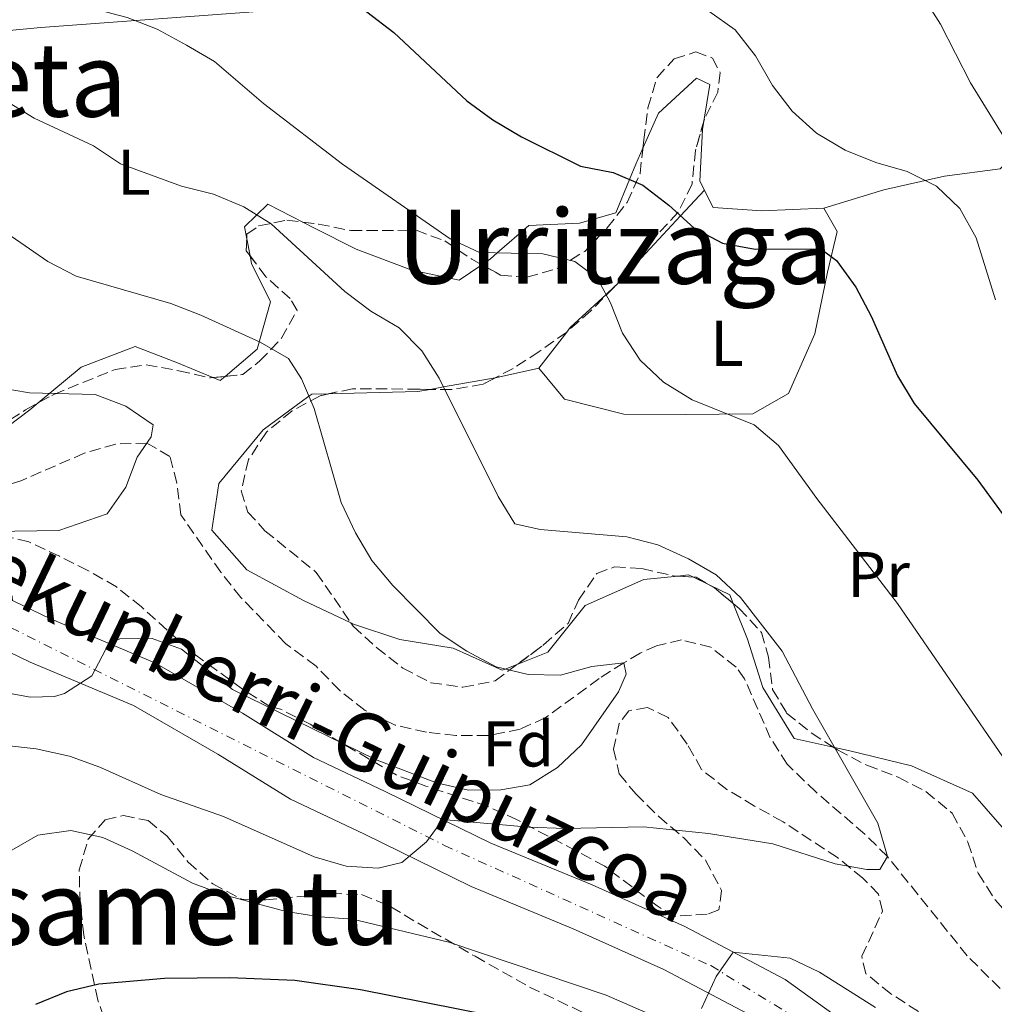
# Model space of a CAD drawing. Units: metres. Extents: x 586543 to 589968, y 4763680 to 4766038.
# Drawn here: x 587033 to 587185, y 4763870 to 4764023 of the extents above; entities that cross this region are included whole.
import ezdxf
from ezdxf.enums import TextEntityAlignment as Align

# ---------------------------------------------------------------- set-up
doc = ezdxf.new("R2010")
doc.units = ezdxf.units.M
doc.header["$MEASUREMENT"] = 0
doc.linetypes.add('DGN Style 3', pattern=[2.435890702152634, 1.739921930109024, -0.6959687720436097])
doc.linetypes.add('DGN Style 4', pattern=[2.7856150101045474, 1.391937544087219, -0.6959687720436097, 0.001739921930109024, -0.6959687720436097])
for name, color, linetype, lineweight in [('Carretera', 9, 'Continuous', 0), ('Curva de nivel directora', 30, 'Continuous', 30), ('Curva de nivel intermedia', 30, 'Continuous', 0), ('Eje de carretera', 7, 'DGN Style 4', 0), ('Etiqueta de uso rústico', 92, 'Continuous', 0), ('Etiqueta de zona arbolada', 92, 'Continuous', 0), ('Línea de asfalto', 7, 'Continuous', 13), ('Línea de cambio de uso (parcela vista)', 92, 'Continuous', 0), ('Texto de Carretera Red Comarcal', 1, 'Continuous', 0), ('Texto de rotulación de espacio menor sin especificar', 7, 'Continuous', 0), ('Texto de Área (paraje) menor', 7, 'Continuous', 0), ('Vaguada', 142, 'DGN Style 3', 13), ('Zona arbolada', 92, 'DGN Style 3', 0)]:
    doc.layers.add(name, color=color, linetype=linetype, lineweight=lineweight)
doc.styles.add('Style-Arial', font='arial.ttf')

# ---------------------------------------------------------------- blocks, each defined once
blk = doc.blocks.new('*U9')
at = {"layer": 'Carretera', "color": 9, "linetype": 'Continuous', "lineweight": 0}
for points in [[(587148.2600000025, 4763867.570000002, 420.9100000000035), (587133.3400000003, 4763875.45, 419.7400000000052), (587119.2600000009, 4763881.769999999, 418.7700000000041), (587103.3999999979, 4763888.329999999, 416.4700000000012), (587086.8700000009, 4763896.449999999, 415.3800000000047), (587075.3900000011, 4763901.880000001, 413.7100000000065), (587064.1100000001, 4763908.899999999, 411.9199999999983), (587051.010000002, 4763916.420000001, 410.3300000000018), (587034.9600000011, 4763923.189999999, 409.5200000000041), (587018.0100000018, 4763931.350000001, 407.7100000000065), (587003.7399999979, 4763937.480000001, 406.429999999993), (586982.9200000016, 4763947.09, 405.4700000000012), (586962.870000002, 4763958.119999998, 404.6100000000006), (586946.4600000014, 4763969.759999999, 403.9499999999971), (586932.8400000001, 4763980.000000001, 403.8699999999953)], [(586937.8, 4763985.52, 403.8699999999953), (586950.82, 4763975.74, 403.9499999999971), (586966.8000000014, 4763964.390000001, 404.6100000000006), (586986.2600000009, 4763953.699999999, 405.4700000000012), (587006.7500000009, 4763944.24, 406.429999999993), (587021.0799999984, 4763938.08, 407.7100000000065), (587038.0000000009, 4763929.930000001, 409.5200000000041), (587054.2999999999, 4763923.060000001, 410.3300000000018), (587067.9099999999, 4763915.25, 411.9199999999983), (587078.9400000006, 4763908.380000001, 413.7100000000065), (587090.0799999984, 4763903.11, 415.3800000000047), (587106.449999999, 4763895.079999999, 416.4700000000012), (587122.1900000012, 4763888.57, 418.7700000000041), (587136.5900000003, 4763882.109999998, 419.7400000000052), (587152.1600000006, 4763873.880000001, 420.9100000000035), (587163.4499999982, 4763865.790000002, 422.6900000000023)]]:
    blk.add_polyline3d(points, dxfattribs=at)

msp = doc.modelspace()

# ---------------------------------------------------------------- linework, layer by layer
at = {"layer": 'Curva de nivel directora', "color": 30, "linetype": 'Continuous', "lineweight": 30, "elevation": 425, "flags": 128}
for points in [[(587083.0499999983, 4764027.380000004), (587091.419999999, 4764020.920000001), (587102.729999999, 4764010.33), (587106.7799999992, 4764007.390000001), (587111.2400000007, 4764004.720000003), (587120.4099999993, 4764000.16), (587125.4400000008, 4763999.180000002), (587130.0499999997, 4763997.240000002), (587134.129999999, 4763994.120000001), (587138.0199999983, 4763990.550000001), (587142.4299999981, 4763988.2), (587147.4999999999, 4763987.29), (587157.7100000001, 4763987.33), (587160.1199999995, 4763985.52), (587163.1599999995, 4763981.390000002), (587165.5299999987, 4763976.880000001), (587169.6100000001, 4763967.62), (587172.1699999995, 4763963.32), (587182.0899999992, 4763951.400000002), (587197.2399999994, 4763930.680000001)], [(587106.359999999, 4763868.32), (587086.2400000001, 4763872.27), (587076.0599999989, 4763873.760000001), (587065.9699999993, 4763874.140000001), (587055.7900000003, 4763874.04), (587045.6200000002, 4763873.160000003), (587040.5899999988, 4763871.980000001), (587035.7599999986, 4763870.01)]]:
    msp.add_lwpolyline(points, dxfattribs=at)
at = {"layer": 'Curva de nivel intermedia', "color": 30, "linetype": 'Continuous', "lineweight": 0, "flags": 128}
for points, elevation in [([(586934.7400000019, 4764107.890000001), (586942.9699999995, 4764094.710000001), (586948.6800000004, 4764086.319999999), (586961.4099999998, 4764070.01), (586968.2899999997, 4764062.31), (586980.4400000002, 4764053.310000001), (586988.8900000014, 4764047.77), (586997.5700000006, 4764042.84), (587016.0399999998, 4764034.709999999), (587040.1100000005, 4764025.859999998), (587050.0000000012, 4764023.240000002), (587054.6600000015, 4764021.430000001)], 420), ([(587136.2300000022, 4764027.210000001), (587144.3900000006, 4764021.33), (587147.5800000002, 4764017.289999999), (587150.22, 4764012.720000001), (587153.2400000019, 4764008.739999999), (587157.0400000017, 4764005.300000001), (587161.4699999996, 4764002.680000001), (587166.2599999997, 4764000.769999999), (587171.1200000012, 4763999.349999999), (587175.6699999997, 4763997.069999999), (587179.2900000007, 4763993.619999998), (587181.820000001, 4763989.050000002), (587184.8400000007, 4763979.409999999)], 430.0000000000001), ([(587173.5000000016, 4764026.699999998), (587176.2599999999, 4764022.230000001), (587180.9500000015, 4764013.100000001), (587186.250000001, 4764004.460000001)], 435), ([(587054.6600000015, 4764021.430000001), (587059.2300000002, 4764018.989999999), (587063.5500000007, 4764016.41), (587071.1900000006, 4764009.92), (587083.4300000005, 4764000.509999999), (587100.1400000007, 4763988.869999998), (587104.6900000017, 4763986.789999999), (587114.550000001, 4763986.57), (587119.5199999998, 4763985.399999999), (587123.0400000003, 4763982.739999999), (587125.0400000006, 4763978.970000001), (587126.9299999994, 4763974.270000001), (587129.6600000008, 4763970.079999999), (587133.2800000019, 4763966.619999999), (587137.7200000008, 4763963.92), (587147.3400000011, 4763960.039999999), (587151.150000002, 4763956.8), (587157.0700000008, 4763948.57), (587169.6100000001, 4763932.289999999), (587187.0800000003, 4763906.789999999)], 420), ([(587026.8400000002, 4764012.939999999), (587035.5900000009, 4764007.609999998), (587044.7599999997, 4764003.350000001), (587048.9599999995, 4764000.520000001), (587058.4300000002, 4763997.08), (587063.3899999999, 4763995.830000001), (587068.1300000007, 4763993.859999999), (587072.390000001, 4763991.249999999), (587083.8200000017, 4763980.739999998), (587087.8300000017, 4763977.659999998), (587092.2599999995, 4763975.07), (587095.7799999999, 4763971.519999999), (587098.470000001, 4763967.24), (587107.5999999995, 4763948.91), (587110.2100000002, 4763944.640000001), (587114.1399999997, 4763943.769999999), (587127.5700000009, 4763942.619999997), (587132.41, 4763941.38), (587137.1500000008, 4763939.23), (587141.4800000004, 4763936.730000001), (587145.230000001, 4763933.220000001), (587151.6900000006, 4763924.88), (587156.3900000014, 4763915.939999999), (587166.5600000013, 4763898.180000001), (587168.0600000012, 4763892.970000001), (587166.860000001, 4763890.989999999), (587164.8400000003, 4763890.970000001), (587159.9200000007, 4763891.869999998), (587150.2300000011, 4763894.98), (587140.2900000013, 4763896.59), (587130.1799999994, 4763897.59), (587118.0199999999, 4763897.330000001), (587112.3899999995, 4763897.539999999), (587099.020000001, 4763898.720000001), (587096.4700000006, 4763895.279999999), (587092.6399999994, 4763892.060000001), (587088.9800000004, 4763891.159999999), (587083.9900000015, 4763891.499999999), (587079.0400000006, 4763892.960000001), (587064.9700000002, 4763899.230000001), (587055.2500000016, 4763902.619999999), (587045.7699999999, 4763906.869999998), (587041.0600000004, 4763908.550000002), (587035.8800000015, 4763909.710000002), (587030.800000001, 4763910.270000001)], 415.0000000000002), ([(587029.1, 4763991.26), (587037.6699999997, 4763985.399999999), (587042.0999999997, 4763983.099999999), (587056.7800000005, 4763978.869999998), (587061.4500000019, 4763977.02), (587070.6800000012, 4763972.830000001), (587075.0500000009, 4763970.300000001), (587077.1000000006, 4763967.140000001), (587079.0400000006, 4763962.529999998), (587083.2200000006, 4763947.98), (587085.4400000023, 4763943.230000001), (587088.0199999993, 4763938.95), (587091.2400000002, 4763935.060000001), (587098.5800000007, 4763927.630000001), (587102.7500000015, 4763924.88), (587107.3, 4763922.430000001), (587112.2500000009, 4763921.23), (587117.3000000002, 4763921.149999999), (587122.1399999994, 4763922.49), (587127.1100000005, 4763923.06), (587127.4800000016, 4763921.320000002), (587126.2900000003, 4763918.55), (587120.5400000013, 4763910.349999999), (587116.7999999997, 4763906.819999999), (587112.5400000016, 4763904.139999999), (587108.0199999998, 4763903.359999999), (587103.0100000007, 4763903.29), (587098.0599999998, 4763904.409999999), (587088.5600000003, 4763908.08), (587066.3400000003, 4763918.9)], 410), ([(587029.9100000013, 4763965.789999997), (587034.850000001, 4763964.980000001), (587045.0500000003, 4763964.719999999), (587049.7799999999, 4763962.929999999), (587054.0300000012, 4763960.039999999), (587053.7500000017, 4763958.140000002), (587051.5800000015, 4763954.989999999), (587049.790000001, 4763950.32), (587046.9300000002, 4763946.21), (587039.4000000019, 4763943.609999998), (587029.1, 4763943.429999999)], 405.0000000000002), ([(587066.3400000003, 4763918.9), (587058.4400000012, 4763925.190000001), (587053.8900000004, 4763926.849999999), (587048.8800000013, 4763926.789999999), (587047.1500000014, 4763926.07), (587044.5200000005, 4763921.06), (587040.3000000005, 4763918.289999999), (587038.7400000005, 4763917.82), (587035.0099999999, 4763917.720000001), (587030.0900000002, 4763918.63), (587015.480000001, 4763923.21), (587010.51, 4763924.07), (587005.4900000021, 4763924.079999999), (587000.6000000014, 4763923.009999999), (586995.6600000017, 4763921.41), (586990.6500000004, 4763920.619999999), (586985.6500000003, 4763920.720000001), (586980.7199999995, 4763922.199999999), (586975.8500000013, 4763924.2), (586952.6600000013, 4763935.289999999), (586935.0500000003, 4763945.51)], 410), ([(587131.7100000004, 4763868.279999998), (587124.3700000001, 4763871.49), (587099.9300000007, 4763879.699999999), (587085.0199999998, 4763883.27), (587079.9700000006, 4763883.640000001), (587074.72, 4763884.460000001), (587065.0199999993, 4763887.050000001), (587060.16, 4763888.869999998), (587050.8100000003, 4763893.88), (587046.2500000005, 4763895.930000001), (587041.2400000015, 4763897.009999999), (587036.150000002, 4763896.329999999), (587032.1300000009, 4763893.989999999)], 420), ([(587166.1700000003, 4763869.539999999), (587157.4800000021, 4763875.039999999), (587152.92, 4763877.189999999), (587144.1100000013, 4763878.130000001), (587141.4800000004, 4763874.349999999), (587139.1900000017, 4763869.38)], 420)]:
    msp.add_lwpolyline(points, dxfattribs=dict(at, elevation=elevation))
at = {"layer": 'Eje de carretera', "color": 7, "linetype": 'DGN Style 4', "lineweight": 0}
msp.add_polyline3d([(586933.2199999974, 4763985.41, 403.8399999999965), (586953.8099999981, 4763969.290000003, 404.1600000000036), (586969.6299999985, 4763958.830000003, 404.8099999999977), (587026.7699999987, 4763931.16, 408.4799999999959), (587099.269999999, 4763894.720000003, 415.4499999999972), (587140.6199999999, 4763876.050000002, 419.9499999999972), (587172.2499999999, 4763856.640000002, 423.4100000000035)], dxfattribs=at)
at = {"layer": 'Línea de asfalto', "color": 7, "linetype": 'Continuous', "lineweight": 13}
for points in [[(587163.4499999977, 4763865.790000002, 422.6900000000023), (587152.1600000003, 4763873.880000002, 420.9100000000037), (587136.5899999999, 4763882.109999999, 419.7400000000054), (587122.1900000008, 4763888.570000002, 418.770000000004), (587106.4499999986, 4763895.08, 416.4700000000012), (587090.079999998, 4763903.110000002, 415.3800000000048), (587078.9400000002, 4763908.380000002, 413.7100000000063), (587067.9099999995, 4763915.25, 411.9199999999984), (587054.2999999993, 4763923.060000002, 410.3300000000018), (587038.0000000005, 4763929.930000001, 409.5200000000042), (587021.079999998, 4763938.08, 407.7100000000066), (587006.7500000005, 4763944.24, 406.429999999993), (586986.2600000005, 4763953.7, 405.4700000000013), (586966.800000001, 4763964.390000001, 404.6100000000005), (586950.8199999996, 4763975.740000002, 403.9499999999972), (586937.7999999997, 4763985.52, 403.8699999999953)], [(586932.8399999996, 4763980.000000001, 403.8699999999953), (586946.4600000009, 4763969.76, 403.9499999999972), (586962.8700000015, 4763958.119999999, 404.6100000000005), (586982.9200000011, 4763947.090000001, 405.4700000000013), (587003.7399999974, 4763937.480000001, 406.429999999993), (587018.0100000012, 4763931.350000001, 407.7100000000066), (587034.9600000007, 4763923.189999999, 409.5200000000042), (587051.0100000014, 4763916.420000002, 410.3300000000018), (587064.1099999996, 4763908.9, 411.9199999999984), (587075.3900000006, 4763901.880000002, 413.7100000000063), (587086.8700000005, 4763896.45, 415.3800000000048), (587103.3999999973, 4763888.33, 416.4700000000012), (587119.2600000005, 4763881.77, 418.770000000004), (587133.3399999999, 4763875.45, 419.7400000000054), (587148.260000002, 4763867.570000002, 420.9100000000037)]]:
    msp.add_polyline3d(points, dxfattribs=at)
at = {"layer": 'Línea de cambio de uso (parcela vista)', "color": 92, "linetype": 'Continuous', "lineweight": 0, "extrusion": (0.09290315865228774, -0.4796994623165192, 0.8725006756247643), "elevation": -2230380.405266158, "flags": 128}
msp.add_lwpolyline([(1482167.354627482, 3983566.040851946), (1482167.354627482, 3983569.150061679)], dxfattribs=at)
at = {"layer": 'Línea de cambio de uso (parcela vista)', "color": 92, "linetype": 'Continuous', "lineweight": 0, "extrusion": (0.019160157954892, 0.0249393239261809, 0.9995053368888276), "elevation": 130479.6491488933, "flags": 128}
msp.add_lwpolyline([(2436787.997696034, -4133417.604532349), (2436787.997696034, -4133424.682508808)], dxfattribs=at)
at = {"layer": 'Línea de cambio de uso (parcela vista)', "color": 92, "linetype": 'Continuous', "lineweight": 0, "extrusion": (-0.2253172768429462, 0.9706270220070488, 0.0843522904597563), "elevation": 4491785.463046376, "flags": 128}
msp.add_lwpolyline([(-1649143.768916726, -379825.9861733802), (-1649143.836047702, -379825.9438224412), (-1649150.716653376, -379825.0205318283)], dxfattribs=at)
at = {"layer": 'Línea de cambio de uso (parcela vista)', "color": 92, "linetype": 'Continuous', "lineweight": 0, "extrusion": (-0.05984353399382738, -0.1432053948855425, 0.9878820609337966), "elevation": -716953.5863789073, "flags": 128}
msp.add_lwpolyline([(-1295191.280343261, 4566014.174031469), (-1295190.087834925, 4566014.174031469), (-1295189.623404997, 4566015.097318001)], dxfattribs=at)
at = {"layer": 'Línea de cambio de uso (parcela vista)', "color": 92, "linetype": 'Continuous', "lineweight": 0, "extrusion": (-0.1844819306436824, 0.982696192463219, 0.01657137846624226), "elevation": 4573228.84525023, "flags": 128}
msp.add_lwpolyline([(-1456003.522332241, -75381.12884596348), (-1456005.647236579, -75380.05679875561), (-1456013.785135502, -75374.94829728316)], dxfattribs=at)
at = {"layer": 'Línea de cambio de uso (parcela vista)', "color": 92, "linetype": 'Continuous', "lineweight": 0, "extrusion": (-0.05148354863615527, -0.9071784300099223, 0.4175844110411229), "elevation": -4351819.755472211, "flags": 128}
msp.add_lwpolyline([(316211.3630478685, 2000425.156973489), (316225.1123303783, 2000427.849464489), (316227.0179622055, 2000428.936916097)], dxfattribs=at)
at = {"layer": 'Línea de cambio de uso (parcela vista)', "color": 92, "linetype": 'Continuous', "lineweight": 0, "extrusion": (-0.07268359701086961, 0.01086554666304297, 0.9972958611271155), "elevation": 9498.749552144058, "flags": 128}
msp.add_lwpolyline([(-4798388.330834927, -123289.2475264583), (-4798388.549613491, -123289.9469293479), (-4798388.121640608, -123291.5988264454)], dxfattribs=at)
at = {"layer": 'Línea de cambio de uso (parcela vista)', "color": 92, "linetype": 'Continuous', "lineweight": 0, "extrusion": (-0.06302348665736099, 0.03062529343563131, 0.9975420449943606), "elevation": 109304.8442913583, "flags": 128}
msp.add_lwpolyline([(-4541445.564574176, -1550205.434859525), (-4541445.564574176, -1550208.267722591)], dxfattribs=at)
at = {"layer": 'Línea de cambio de uso (parcela vista)', "color": 92, "linetype": 'Continuous', "lineweight": 0, "extrusion": (-0.05045257877811827, 0.05650812493751149, 0.9971265562157515), "elevation": 239989.6916600763, "flags": 128}
msp.add_lwpolyline([(-3610792.536463105, -3153469.708938968), (-3610793.030879737, -3153471.076528002), (-3610791.679167604, -3153474.378014654)], dxfattribs=at)
at = {"layer": 'Línea de cambio de uso (parcela vista)', "color": 92, "linetype": 'Continuous', "lineweight": 0}
for points in [[(587073.0800000001, 4764024.409800001, 421.7428000000073), (587036.6100000005, 4764021.699999999, 418.3699999999953), (586992.3300000001, 4764017.5, 411.6300000000047), (586984.1500000004, 4764020.720000001, 411.1900000000023), (586968.7699999996, 4764028.210000001, 408.8399999999965), (586950.1135, 4764043.407199999, 408.9799999999959)], [(587130.0833000002, 4764002.978499999, 426.5770000000048), (587132.5099999999, 4764008.430000001, 428.2200000000012), (587138.3899999997, 4764013.82, 429.2899999999936), (587140.4800000004, 4764012.859999999, 430.4600000000065), (587139.5471000001, 4764007.1895, 430.4193999999989)], [(587139.5471000001, 4764007.1895, 430.4193999999989), (587139.3300000001, 4764005.869999999, 430.4100000000035), (587138.9299999997, 4763997.850000001, 429.4100000000035), (587140.9900000002, 4763993.77, 428.679999999993), (587148.5300000003, 4763993.230000001, 429.6399999999995), (587158.1900000004, 4763993.640000001, 429.6399999999995)], [(587105.0642999997, 4763984.875499999, 420.1242000000057), (587106.4199999999, 4763985.810000001, 420.0599999999977), (587107.4699999997, 4763986.730000001, 420), (587112.3600000005, 4763990.960000001, 420.25), (587120.2599999999, 4763991.350000001, 421.6699999999983), (587125.8700000001, 4763992.939999999, 423.2599999999948), (587128, 4763998.100000001, 425), (587128.9800000004, 4764000.5, 425.8300000000018), (587130.0833000002, 4764002.978499999, 426.5770000000048)], [(587158.1900000004, 4763993.640000001, 429.6399999999995), (587167.4699999997, 4763996.49, 431.2599999999948), (587176.8799999999, 4763998.609999999, 432.8699999999953), (587185.5599999996, 4763999.74, 436.0399999999936), (587187.2001999998, 4764001.309400001, 436.3634000000021)], [(587125.6786000002, 4763981.487700001, 420), (587125.8099999996, 4763981.609999999, 420), (587135.9400000004, 4763992.460000001, 425), (587139.6399999997, 4763996.430000001, 429.1499999999942)], [(587068.5749000004, 4763988.907299999, 414.8846000000049), (587068.2199999997, 4763990.74, 415.929999999993), (587071.8600000005, 4763994.27, 418.5099999999948), (587077.2918999996, 4763991.4867, 419.6546999999992)], [(587158.1900000004, 4763993.640000001, 429.6399999999995), (587160.25, 4763990.050000001, 424.4799999999959), (587158.7300000004, 4763983.730000001, 424.1699999999983), (587156.75, 4763974.15, 421.6000000000058), (587152.6799999997, 4763964.869999999, 420), (587147.1399999997, 4763961.75, 419.4199999999983), (587136.6699999999, 4763961.640000001, 419.1199999999953), (587127.1200000001, 4763961.66, 419.2400000000052), (587117.9100000003, 4763964.01, 420.6999999999971), (587113.9400000004, 4763968.810000001, 420.5)], [(587077.2918999996, 4763991.4867, 419.6546999999992), (587079.1200000001, 4763990.550000001, 420.0399999999936), (587085.5899999999, 4763987.310000001, 420.0399999999936), (587094.1900000004, 4763984.029999999, 420.5899999999965), (587101.5599999996, 4763982.460000001, 420.2899999999936), (587105.0642999997, 4763984.875499999, 420.1242000000057)], [(587065.2101999996, 4763967.542500001, 409.2832999999956), (587070.2000000002, 4763971.779999999, 410.1999999999971), (587072.2599999999, 4763979.09, 411.5200000000041), (587069.3200000003, 4763985.060000001, 412.6900000000023), (587069.0906999996, 4763986.244000001, 413.3653999999952)], [(587118.25, 4763974.42, 420.2774000000064), (587118.7800000003, 4763975.109999999, 420.25), (587124.3600000005, 4763980.26, 420), (587125.6786000002, 4763981.487700001, 420)], [(587036.1934000002, 4763963.420299999, 404.5454000000027), (587042.8600000005, 4763968.980000001, 405.820000000007), (587051.2699999996, 4763972.199999999, 408.1399999999995), (587057.8499999996, 4763969.630000001, 409.1399999999995), (587063.3296999997, 4763967.3398, 409.1399999999995)], [(587084.7615, 4763929.263, 408.9755000000005), (587077.4000000004, 4763932.730000001, 408.8899999999995), (587068.5999999996, 4763937.480000001, 408.9400000000023), (587063.1399999997, 4763943.67, 409.0800000000018), (587064.2300000004, 4763950.9, 409.2700000000041), (587071.1200000001, 4763959.24, 409.6399999999995), (587078.2300000004, 4763964.449999999, 410), (587078.6600000003, 4763964.77, 410.0200000000041), (587081.3290999997, 4763964.8365, 410.4934999999969)], [(587020.6120999996, 4763955.533399999, 403.5108999999939), (587021.0800000001, 4763955.289999999, 403.5200000000041), (587028.2199999997, 4763957.32, 403.6100000000006), (587034.9100000003, 4763962.350000001, 404.3000000000029), (587036.1934000002, 4763963.420299999, 404.5454000000027)], [(587135.4874, 4763936.540300001, 412.2085999999982), (587130.2100000001, 4763935.980000001, 411.8300000000018), (587121.1299999999, 4763931.970000001, 411.1300000000047), (587115.3200000003, 4763924.74, 410.4900000000052), (587110.6514999997, 4763922.871200001, 410.1444000000047)], [(587159.6262999997, 4763909.9594, 414.9839999999967), (587153.5499999998, 4763911.300000001, 414.5500000000029), (587148.6900000004, 4763919.210000001, 413.9100000000035), (587146.3399999999, 4763926.720000001, 413.3600000000006), (587144.1194000002, 4763932.263499999, 412.9336000000039)], [(587110.6514999997, 4763922.871200001, 410.1444000000047), (587108.7000000002, 4763922.09, 410), (587108.25, 4763921.91, 409.9700000000012), (587100.6200000001, 4763925.32, 409.4900000000052), (587092.3399999999, 4763926.699999999, 409.1600000000035), (587085.1500000004, 4763929.08, 408.9799999999959), (587084.7615, 4763929.263, 408.9755000000005)], [(587189.0798000004, 4763881.539000001, 417.9668999999994), (587188.5800000001, 4763886.930000001, 417.6300000000047), (587188, 4763895.130000001, 417.1199999999953), (587181.25, 4763902.84, 416.4799999999959), (587171.7699999996, 4763907.09, 415.8099999999977), (587162.0099999999, 4763909.430000001, 415.1499999999942), (587159.8499999996, 4763909.91, 415), (587159.6262999997, 4763909.9594, 414.9839999999967)]]:
    msp.add_polyline3d(points, dxfattribs=at)
at = {"layer": 'Vaguada', "color": 142, "linetype": 'DGN Style 3', "lineweight": 13}
msp.add_polyline3d([(587185.5300000003, 4763872.51, 417.8500000000058), (587180.4400000004, 4763877.57, 417.2200000000012), (587168.0599999996, 4763892.970000001, 415), (587164.5199999996, 4763896.449999999, 415.0599999999977), (587156.9400000004, 4763903.02, 416.2599999999948), (587152.4900000002, 4763907.310000001, 416.3699999999953), (587149.8600000005, 4763911.41, 415.7599999999948), (587145.8700000001, 4763920.58, 414.1699999999983), (587144.5499999998, 4763922.41, 413.9199999999983), (587140.6500000004, 4763925.480000001, 413.4900000000052), (587136.0599999996, 4763926.609999999, 413.4799999999959), (587132.2100000001, 4763925.710000001, 413.4799999999959), (587129.6500000004, 4763924.59, 413.4799999999959), (587127.1100000005, 4763923.060000001, 410), (587123.2800000003, 4763920.630000001, 409.7400000000052), (587114.9199999999, 4763914.529999999, 409.429999999993), (587111.04, 4763912.76, 409.2200000000012), (587106.0599999996, 4763911.779999999, 408.7799999999988), (587101.0499999998, 4763911.77, 408.3500000000058), (587096.4699999997, 4763912.300000001, 408.1699999999983), (587091.5999999996, 4763913.41, 408.1699999999983), (587086.9500000002, 4763915.680000001, 408.1600000000035), (587083.0099999999, 4763918.76, 407.9499999999971), (587079.3399999999, 4763922.529999999, 407.7599999999948), (587074.6500000004, 4763926.029999999, 406.4799999999959), (587067.6699999999, 4763933.199999999, 405.7899999999936), (587064.5599999996, 4763937.130000001, 405.5500000000029), (587058.3399999999, 4763946.060000001, 405.25), (587057.7300000004, 4763950.960000001, 405.3099999999977), (587056.6600000003, 4763955.109999999, 405.25), (587053.0800000001, 4763957.17, 405), (587048.2300000004, 4763957.029999999, 404.679999999993), (587043.3600000005, 4763955.600000001, 404.3399999999965), (587033.6399999997, 4763951.390000001, 403.679999999993), (587028.79, 4763949.84, 403.3699999999953)], dxfattribs=at)
at = {"layer": 'Zona arbolada', "color": 92, "linetype": 'DGN Style 3', "lineweight": 0, "extrusion": (-0.08091125422167271, -0.2834817036994238, 0.9555582099526685), "elevation": -1397601.83402908, "flags": 128}
msp.add_lwpolyline([(-742932.933189265, 4531584.414605638), (-742932.9331892648, 4531579.506913014)], dxfattribs=at)
at = {"layer": 'Zona arbolada', "color": 92, "linetype": 'DGN Style 3', "lineweight": 0, "extrusion": (0.1203433555288516, -0.3025265259185517, 0.9455131822961056), "elevation": -1370184.32889938, "flags": 128}
msp.add_lwpolyline([(2306374.035872282, 3980383.014104178), (2306373.779427893, 3980383.993882603), (2306374.541018017, 3980385.833040351)], dxfattribs=at)
at = {"layer": 'Zona arbolada', "color": 92, "linetype": 'DGN Style 3', "lineweight": 0, "extrusion": (-0.2501549946858092, -0.02696432736701231, 0.9678302556147889), "elevation": -274912.2075006802, "flags": 128}
msp.add_lwpolyline([(-4673615.039898473, 1059138.365421735), (-4673615.039898473, 1059140.319682831)], dxfattribs=at)
at = {"layer": 'Zona arbolada', "color": 92, "linetype": 'DGN Style 3', "lineweight": 0, "elevation": 418.9600000000065, "flags": 128}
for points in [[(587135.4874, 4763936.540300001), (587137.8375000004, 4763936.4005)], [(587137.8375000004, 4763936.4005), (587138.3499999996, 4763936.369999999), (587140.3792000003, 4763935.1654)]]:
    msp.add_lwpolyline(points, dxfattribs=at)
at = {"layer": 'Zona arbolada', "color": 92, "linetype": 'DGN Style 3', "lineweight": 0, "extrusion": (0.2830221315105411, 0.4767440521412871, 0.8322340907600071), "elevation": 2437700.149302925, "flags": 128}
msp.add_lwpolyline([(1927013.667437946, -3658421.595188993), (1927012.736156142, -3658421.595188993), (1927008.969917391, -3658420.891035283)], dxfattribs=at)
at = {"layer": 'Zona arbolada', "color": 92, "linetype": 'DGN Style 3', "lineweight": 0, "extrusion": (-0.2056627107699627, 0.135073828166683, 0.9692563697717691), "elevation": 523130.7926286948, "flags": 128}
msp.add_lwpolyline([(-4304228.92507805, -2059019.063334558), (-4304228.92507805, -2059014.871148697)], dxfattribs=at)
at = {"layer": 'Zona arbolada', "color": 92, "linetype": 'DGN Style 3', "lineweight": 0}
for points in [[(587025.6500000004, 4763956.859999999, 408.7400000000052), (587034.2300000004, 4763962.34, 409.570000000007), (587038.6100000005, 4763964.75, 409.7799999999988), (587048.1299999999, 4763968.609999999, 411.7400000000052), (587052.9500000002, 4763969.350000001, 412.8500000000058), (587058.0499999998, 4763968.41, 414.4100000000035), (587062.9600000001, 4763967.300000001, 415.0500000000029), (587067.9699999997, 4763967.84, 416.3600000000006), (587070.5800000001, 4763969.890000001, 417.179999999993), (587073.9699999997, 4763973.449999999, 418.0299999999988), (587076.3899999997, 4763977.77, 419.5599999999977), (587075.3200000003, 4763979.609999999, 419.6000000000058), (587071.5499999998, 4763983, 419.6000000000058), (587068.5099999999, 4763987.01, 421.2700000000041), (587068.5999999996, 4763989.640000001, 422.1000000000058), (587070.4199999999, 4763990.890000001, 422.5599999999977), (587074.8200000003, 4763991.789999999, 423.8899999999995), (587079.7100000001, 4763991.189999999, 424.75), (587084.75, 4763990.180000001, 424.7599999999948), (587094.8600000005, 4763990.220000001, 424.7400000000052), (587099.3499999996, 4763988.560000001, 425.4700000000012), (587103.54, 4763985.720000001, 425.6600000000035), (587107.9800000004, 4763983.26, 425.6600000000035), (587112.0800000001, 4763982.930000001, 425.4400000000023), (587116.7800000003, 4763984.27, 425.4400000000023), (587121.04, 4763986.949999999, 426.6499999999942), (587124.5499999998, 4763990.600000001, 428.4499999999971), (587127.6299999999, 4763994.550000001, 430.1300000000047), (587129.6399999997, 4763999.050000001, 431.0299999999989), (587130.2199999997, 4764004.189999999, 431.0399999999936), (587130.8499999996, 4764009.210000001, 431.9799999999959), (587132.2800000003, 4764013.970000001, 432.5399999999936), (587134.9299999997, 4764016.850000001, 434.1300000000047), (587138.29, 4764017.92, 435.8899999999995), (587140.8700000001, 4764016.970000001, 436.1900000000023), (587142.0599999996, 4764014.720000001, 436.070000000007), (587141.7199999997, 4764011.65, 434.3399999999965), (587139.6299999999, 4764007.480000001, 432.5500000000029), (587138.2599999999, 4764002.680000001, 431.0099999999948), (587137.7100000001, 4763997.41, 428.8800000000047), (587135.5499999998, 4763993.039999999, 427.9199999999983), (587132.0999999996, 4763989.27, 426.8600000000006), (587128.9900000002, 4763985.380000001, 426.3699999999953), (587125.5700000003, 4763981.359999999, 426.4100000000035), (587121.9900000002, 4763977.710000001, 426.8999999999942), (587118.25, 4763974.42, 426.3999999999942), (587113.9800000004, 4763971.380000001, 424.3300000000018), (587109.9400000004, 4763968.779999999, 422.9400000000023), (587105.2699999996, 4763966.33, 421.9600000000065), (587100.3600000005, 4763965.480000001, 421.5099999999948), (587095.25, 4763965.550000001, 420.820000000007), (587085.0199999996, 4763965.630000001, 417.1000000000058), (587079.9500000002, 4763964.539999999, 416.4400000000023), (587075.6299999999, 4763962.189999999, 415.5), (587071.6200000001, 4763958.880000001, 414.7799999999988), (587068.8499999996, 4763954.619999999, 413.6399999999995), (587067.7300000004, 4763949.779999999, 413.0399999999936), (587068.75, 4763946.480000001, 412.8899999999995), (587071.4100000003, 4763943.57, 412.8899999999995), (587079.3799999999, 4763937.100000001, 414.5500000000029), (587085.0999999996, 4763928.77, 414.5500000000029), (587088.7300000004, 4763925.430000001, 415.3099999999977), (587092.8200000003, 4763922.24, 416.5500000000029), (587097.1600000003, 4763919.980000001, 417.570000000007), (587102.0999999996, 4763919.27, 419.1300000000047), (587107.1299999999, 4763920.25, 419.9199999999983), (587114.6399999997, 4763925.84, 419.6399999999995), (587118.4600000001, 4763929.180000001, 418.9100000000035), (587120.0800000001, 4763932.810000001, 417.9600000000065), (587122.9100000003, 4763936.939999999, 417.9499999999971), (587125.6500000004, 4763937.949999999, 418.2899999999936), (587129.9400000004, 4763937.689999999, 418.9600000000065), (587134.8200000003, 4763936.58, 418.9600000000065), (587138.3499999996, 4763936.369999999, 418.9600000000065), (587141.1799999997, 4763934.689999999, 418.9600000000065), (587145.0199999996, 4763931.52, 419.4700000000012), (587148.5099999999, 4763927.77, 420.0200000000041), (587149.5599999996, 4763923.939999999, 419.9900000000052), (587150.2199999997, 4763918.92, 419.3099999999977), (587152.4000000004, 4763915.27, 419.3099999999977), (587156.2300000004, 4763912.189999999, 419.9900000000052), (587160.2800000003, 4763909.529999999, 421.2200000000012), (587164.8600000005, 4763907.16, 422.1100000000006), (587169.7100000001, 4763905.289999999, 423.6399999999995), (587174.0300000003, 4763903.07, 424.820000000007), (587178.1100000005, 4763899.699999999, 425.6000000000058), (587180.5300000003, 4763895.24, 425.6600000000035), (587182.1100000005, 4763890.42, 425.070000000007), (587184.8099999996, 4763886.210000001, 425.0299999999989)], [(587130.0833000002, 4764002.978499999, 431.037599999996), (587130.2199999997, 4764004.189999999, 431.0399999999936), (587130.8499999996, 4764009.210000001, 431.9799999999959), (587132.2800000003, 4764013.970000001, 432.5399999999936), (587134.9299999997, 4764016.850000001, 434.1300000000047), (587138.29, 4764017.92, 435.8899999999995), (587140.8700000001, 4764016.970000001, 436.1900000000023), (587142.0599999996, 4764014.720000001, 436.070000000007), (587141.7199999997, 4764011.65, 434.3399999999965), (587139.6299999999, 4764007.480000001, 432.5500000000029), (587139.5471000001, 4764007.1895, 432.4567999999999)], [(587105.0642999997, 4763984.875499999, 425.6600000000035), (587107.9800000004, 4763983.26, 425.6600000000035), (587112.0800000001, 4763982.930000001, 425.4400000000023), (587116.7800000003, 4763984.27, 425.4400000000023), (587121.04, 4763986.949999999, 426.6499999999942), (587124.5499999998, 4763990.600000001, 428.4499999999971), (587127.6299999999, 4763994.550000001, 430.1300000000047), (587129.6399999997, 4763999.050000001, 431.0299999999989), (587130.0833000002, 4764002.978499999, 431.037599999996)], [(587138.2599999999, 4764002.680000001, 431.0099999999948), (587137.7100000001, 4763997.41, 428.8800000000047), (587135.5499999998, 4763993.039999999, 427.9199999999983), (587132.0999999996, 4763989.27, 426.8600000000006), (587128.9900000002, 4763985.380000001, 426.3699999999953), (587125.6786000002, 4763981.487700001, 426.4087)], [(587068.5749000004, 4763988.907299999, 421.8687999999966), (587068.5999999996, 4763989.640000001, 422.1000000000058), (587070.4199999999, 4763990.890000001, 422.5599999999977), (587074.8200000003, 4763991.789999999, 423.8899999999995), (587077.2918999996, 4763991.4867, 424.3246999999974)], [(587077.2918999996, 4763991.4867, 424.3246999999974), (587079.7100000001, 4763991.189999999, 424.75), (587084.75, 4763990.180000001, 424.7599999999948), (587094.8600000005, 4763990.220000001, 424.7400000000052), (587099.3499999996, 4763988.560000001, 425.4700000000012), (587103.54, 4763985.720000001, 425.6600000000035), (587105.0642999997, 4763984.875499999, 425.6600000000035)], [(587065.2101999996, 4763967.542500001, 415.6383999999962), (587067.9699999997, 4763967.84, 416.3600000000006), (587070.5800000001, 4763969.890000001, 417.179999999993), (587073.9699999997, 4763973.449999999, 418.0299999999988), (587076.3899999997, 4763977.77, 419.5599999999977), (587075.3200000003, 4763979.609999999, 419.6000000000058), (587071.5499999998, 4763983, 419.6000000000058), (587069.0906999996, 4763986.244000001, 420.9510000000009)], [(587125.6786000002, 4763981.487700001, 426.4087), (587125.5700000003, 4763981.359999999, 426.4100000000035), (587121.9900000002, 4763977.710000001, 426.8999999999942), (587118.25, 4763974.42, 426.3999999999942)], [(587118.25, 4763974.42, 426.3999999999942), (587113.9800000004, 4763971.380000001, 424.3300000000018), (587109.9400000004, 4763968.779999999, 422.9400000000023), (587107.1538000006, 4763967.318299999, 422.3552999999956)], [(587036.1934000002, 4763963.420299999, 409.6640999999945), (587038.6100000005, 4763964.75, 409.7799999999988), (587048.1299999999, 4763968.609999999, 411.7400000000052), (587052.9500000002, 4763969.350000001, 412.8500000000058), (587058.0499999998, 4763968.41, 414.4100000000035), (587062.9600000001, 4763967.300000001, 415.0500000000029), (587063.3296999997, 4763967.3398, 415.1466999999975)], [(587107.1538000006, 4763967.318299999, 422.3552999999956), (587105.2699999996, 4763966.33, 421.9600000000065), (587100.3600000005, 4763965.480000001, 421.5099999999948), (587097.0482999999, 4763965.525400001, 421.0627999999998)], [(587097.0482999999, 4763965.525400001, 421.0627999999998), (587095.25, 4763965.550000001, 420.820000000007), (587085.0199999996, 4763965.630000001, 417.1000000000058), (587081.3290999997, 4763964.8365, 416.6195000000007)], [(587081.3290999997, 4763964.8365, 416.6195000000007), (587079.9500000002, 4763964.539999999, 416.4400000000023), (587075.6299999999, 4763962.189999999, 415.5), (587071.6200000001, 4763958.880000001, 414.7799999999988), (587068.8499999996, 4763954.619999999, 413.6399999999995), (587067.7300000004, 4763949.779999999, 413.0399999999936), (587068.75, 4763946.480000001, 412.8899999999995), (587071.4100000003, 4763943.57, 412.8899999999995), (587079.3799999999, 4763937.100000001, 414.5500000000029), (587084.7615, 4763929.263, 414.5500000000029)], [(587020.6120999996, 4763955.533399999, 408.7400000000052), (587020.8300000001, 4763955.529999999, 408.7400000000052), (587025.6500000004, 4763956.859999999, 408.7400000000052), (587034.2300000004, 4763962.34, 409.570000000007), (587036.1934000002, 4763963.420299999, 409.6640999999945)], [(587172.8499999996, 4763868.949999999, 421.9100000000035), (587168.5899999999, 4763871.66, 421.3099999999977), (587164.7100000001, 4763874.800000001, 421.0099999999948), (587164.0599999996, 4763877.5, 421.0099999999948), (587167.2999999998, 4763884.51, 422.5599999999977), (587166.6600000003, 4763887.140000001, 422.4499999999971), (587164.2400000002, 4763889.619999999, 421.5899999999965), (587160.29, 4763892.82, 420.6100000000006), (587151.8399999999, 4763898.369999999, 420.4400000000023), (587147.4100000003, 4763900.83, 420.3899999999995), (587143.0999999996, 4763903.42, 419.8600000000006), (587139.1799999997, 4763906.52, 419.6600000000035), (587136.9600000001, 4763910.460000001, 419.6499999999942), (587133.9800000004, 4763914.59, 419.5599999999977), (587130.7800000003, 4763916.15, 418.5500000000029), (587127.9100000003, 4763915.630000001, 418.3600000000006), (587126.4000000004, 4763913.65, 418.3600000000006), (587125.5199999996, 4763909.66, 418.6999999999971), (587126.4199999999, 4763905.82, 419.7400000000052), (587128.9600000001, 4763902.720000001, 420.3999999999942), (587132.5300000003, 4763899.220000001, 420.6199999999953), (587136.3799999999, 4763895.939999999, 421.3800000000047), (587139.8099999996, 4763892.430000001, 422.3300000000018), (587142.2800000003, 4763887.74, 423.429999999993), (587141.8799999999, 4763884.730000001, 423.8000000000029), (587140.0499999998, 4763884.039999999, 423.2899999999936), (587135.04, 4763883.74, 422.4900000000052), (587132.2699999996, 4763885.310000001, 422.4900000000052), (587124.1799999997, 4763891.470000001, 422.2299999999959), (587119.6900000004, 4763893.869999999, 421.1999999999971), (587110.5700000003, 4763898.67, 420.8300000000018), (587106.0199999996, 4763900.77, 420.3800000000047), (587096.3799999999, 4763903.91, 419.8600000000006), (587091.7599999999, 4763905.66, 419.0200000000041), (587078.4000000004, 4763913.52, 416.9199999999983), (587073.8399999999, 4763915.859999999, 416.4199999999983), (587072.1799999997, 4763916.27, 416.070000000007), (587067.9299999997, 4763918.980000001, 415.5899999999965), (587063.8600000005, 4763921.939999999, 414.1999999999971), (587059.8200000003, 4763924.869999999, 413.9799999999959), (587052.25, 4763931.74, 413.9799999999959), (587048.3399999999, 4763934.850000001, 413.8800000000047), (587043.9199999999, 4763937.4, 413.6499999999942), (587039.4900000002, 4763939.619999999, 413.0200000000041), (587034.75, 4763941.84, 412.7700000000041), (587029.7199999997, 4763943.07, 412.3099999999977)], [(587166.6600000003, 4763887.140000001, 422.4499999999971), (587164.2400000002, 4763889.619999999, 421.5899999999965), (587160.29, 4763892.82, 420.6100000000006), (587151.8399999999, 4763898.369999999, 420.4400000000023), (587147.4100000003, 4763900.83, 420.3899999999995), (587143.0999999996, 4763903.42, 419.8600000000006), (587139.1799999997, 4763906.52, 419.6600000000035), (587136.9600000001, 4763910.460000001, 419.6499999999942), (587133.9800000004, 4763914.59, 419.5599999999977), (587130.7800000003, 4763916.15, 418.5500000000029), (587127.9100000003, 4763915.630000001, 418.3600000000006), (587126.4000000004, 4763913.65, 418.3600000000006), (587125.5199999996, 4763909.66, 418.6999999999971), (587126.4199999999, 4763905.82, 419.7400000000052), (587128.9600000001, 4763902.720000001, 420.3999999999942), (587132.5300000003, 4763899.220000001, 420.6199999999953), (587136.3799999999, 4763895.939999999, 421.3800000000047), (587139.8099999996, 4763892.430000001, 422.3300000000018), (587142.2800000003, 4763887.74, 423.429999999993), (587141.8799999999, 4763884.730000001, 423.8000000000029), (587140.0499999998, 4763884.039999999, 423.2899999999936), (587135.04, 4763883.74, 422.4900000000052), (587132.2699999996, 4763885.310000001, 422.4900000000052), (587124.1799999997, 4763891.470000001, 422.2299999999959), (587119.6900000004, 4763893.869999999, 421.1999999999971), (587110.5700000003, 4763898.67, 420.8300000000018), (587106.0199999996, 4763900.77, 420.3800000000047), (587096.3799999999, 4763903.91, 419.8600000000006), (587091.7599999999, 4763905.66, 419.0200000000041), (587078.4000000004, 4763913.52, 416.9199999999983), (587073.8399999999, 4763915.859999999, 416.4199999999983), (587072.1799999997, 4763916.27, 416.070000000007), (587067.9299999997, 4763918.980000001, 415.5899999999965), (587063.8600000005, 4763921.939999999, 414.1999999999971), (587059.8200000003, 4763924.869999999, 413.9799999999959), (587052.25, 4763931.74, 413.9799999999959), (587048.3399999999, 4763934.850000001, 413.8800000000047), (587043.9199999999, 4763937.4, 413.6499999999942), (587039.4900000002, 4763939.619999999, 413.0200000000041), (587034.75, 4763941.84, 412.7700000000041), (587029.7199999997, 4763943.07, 412.3099999999977)], [(587110.6514999997, 4763922.871200001, 419.7887000000047), (587114.6399999997, 4763925.84, 419.6399999999995), (587118.4600000001, 4763929.180000001, 418.9100000000035), (587120.0800000001, 4763932.810000001, 417.9600000000065), (587122.9100000003, 4763936.939999999, 417.9499999999971), (587125.6500000004, 4763937.949999999, 418.2899999999936), (587129.9400000004, 4763937.689999999, 418.9600000000065), (587134.8200000003, 4763936.58, 418.9600000000065), (587135.4874, 4763936.540300001, 418.9600000000065)], [(587144.1194000002, 4763932.263499999, 419.3503999999957), (587145.0199999996, 4763931.52, 419.4700000000012), (587148.5099999999, 4763927.77, 420.0200000000041), (587149.5599999996, 4763923.939999999, 419.9900000000052), (587150.2199999997, 4763918.92, 419.3099999999977), (587152.4000000004, 4763915.27, 419.3099999999977), (587156.2300000004, 4763912.189999999, 419.9900000000052)], [(587084.7615, 4763929.263, 414.5500000000029), (587085.0999999996, 4763928.77, 414.5500000000029), (587088.7300000004, 4763925.430000001, 415.3099999999977), (587092.8200000003, 4763922.24, 416.5500000000029), (587097.1600000003, 4763919.980000001, 417.570000000007), (587102.0999999996, 4763919.27, 419.1300000000047), (587107.1299999999, 4763920.25, 419.9199999999983), (587110.6514999997, 4763922.871200001, 419.7887000000047)], [(587159.6262999997, 4763909.9594, 421.0215000000026), (587160.2800000003, 4763909.529999999, 421.2200000000012), (587164.8600000005, 4763907.16, 422.1100000000006), (587169.7100000001, 4763905.289999999, 423.6399999999995), (587174.0300000003, 4763903.07, 424.820000000007), (587178.1100000005, 4763899.699999999, 425.6000000000058), (587180.5300000003, 4763895.24, 425.6600000000035), (587182.1100000005, 4763890.42, 425.070000000007), (587184.8099999996, 4763886.210000001, 425.0299999999989), (587188.2599999999, 4763882.34, 425.0500000000029), (587189.0798000004, 4763881.539000001, 425.3059999999969)], [(587048.7100000001, 4763861.15, 437.7400000000052), (587045.4800000004, 4763870.689999999, 434.429999999993), (587043.29, 4763880.76, 431.6600000000035), (587042.6900000004, 4763885.779999999, 430.75), (587042.5700000003, 4763890.92, 429.6000000000058), (587043.9400000004, 4763895.67, 428.9100000000035), (587046.5899999999, 4763898.680000001, 428.9499999999971), (587049.4600000001, 4763899.380000001, 430.1900000000023), (587053.2699999996, 4763898.560000001, 431.4700000000012), (587056.2300000004, 4763896.140000001, 431.5800000000018), (587059.4600000001, 4763892.140000001, 431.8699999999953), (587063.29, 4763888.75, 433.0099999999948), (587067.7800000003, 4763886.350000001, 434.5899999999965), (587071.5199999996, 4763886.26, 435.2799999999989), (587081.6100000005, 4763887.230000001, 435.2799999999989), (587086.4000000004, 4763887.09, 433.8399999999965), (587090.9400000004, 4763885.180000001, 432.320000000007), (587095.1699999999, 4763882.640000001, 431.4900000000052), (587104.0300000003, 4763877.5, 431.3000000000029), (587112.4800000004, 4763872.720000001, 435.3099999999977), (587122.1600000003, 4763868.119999999, 439.3999999999942)], [(587048.7100000001, 4763861.15, 437.7400000000052), (587045.4800000004, 4763870.689999999, 434.429999999993), (587043.29, 4763880.76, 431.6600000000035), (587042.6900000004, 4763885.779999999, 430.75), (587042.5700000003, 4763890.92, 429.6000000000058), (587043.9400000004, 4763895.67, 428.9100000000035), (587046.5899999999, 4763898.680000001, 428.9499999999971), (587049.4600000001, 4763899.380000001, 430.1900000000023), (587053.2699999996, 4763898.560000001, 431.4700000000012), (587056.2300000004, 4763896.140000001, 431.5800000000018), (587059.4600000001, 4763892.140000001, 431.8699999999953), (587063.29, 4763888.75, 433.0099999999948), (587067.7800000003, 4763886.350000001, 434.5899999999965), (587071.5199999996, 4763886.26, 435.2799999999989), (587081.6100000005, 4763887.230000001, 435.2799999999989), (587086.4000000004, 4763887.09, 433.8399999999965), (587090.9400000004, 4763885.180000001, 432.320000000007), (587095.1699999999, 4763882.640000001, 431.4900000000052), (587104.0300000003, 4763877.5, 431.3000000000029), (587112.4800000004, 4763872.720000001, 435.3099999999977), (587122.1600000003, 4763868.119999999, 439.3999999999942)], [(587172.8499999996, 4763868.949999999, 421.9100000000035), (587168.5899999999, 4763871.66, 421.3099999999977), (587164.7100000001, 4763874.800000001, 421.0099999999948), (587164.0599999996, 4763877.5, 421.0099999999948), (587167.2999999998, 4763884.51, 422.5599999999977), (587166.6600000003, 4763887.140000001, 422.4499999999971)]]:
    msp.add_polyline3d(points, dxfattribs=at)

# ---------------------------------------------------------------- block references
at = {"layer": 'Carretera', "color": 9, "linetype": 'Continuous', "lineweight": 0}
msp.add_blockref('*U9', (0, 0), dxfattribs=at)

# ---------------------------------------------------------------- texts
at = {"layer": 'Etiqueta de uso rústico', "color": 92, "linetype": 'Continuous', "lineweight": 0, "style": 'Style-Arial'}
for s, p in [('L', (587051.061420382, 4763999.230010001, 414.7599999999948)), ('L', (587143.131420377, 4763972.67001, 421.8500000000058)), ('Pr', (587166.6654566078, 4763936.760010001, 419.4499999999971))]:
    msp.add_text(s, height=7.000000000000002, dxfattribs=at).set_placement(p, align=Align.MIDDLE_CENTER)
at = {"layer": 'Etiqueta de zona arbolada', "color": 92, "linetype": 'Continuous', "lineweight": 0, "style": 'Style-Arial'}
msp.add_text('Fd', height=7.000000000000002, dxfattribs=at).set_placement((587110.7274413646, 4763910.470010002, 409.3000000000029), align=Align.MIDDLE_CENTER)
at = {"layer": 'Texto de Carretera Red Comarcal', "color": 1, "linetype": 'Continuous', "lineweight": 0, "style": 'Style-Arial'}
msp.add_text('NA-130 Lekunberri-Guipuzcoa', height=9, rotation=334.2876, dxfattribs=at).set_placement((587060.3040313947, 4763923.586432207, 406.6600000000035), align=Align.MIDDLE_CENTER)
at = {"layer": 'Texto de rotulación de espacio menor sin especificar', "color": 7, "linetype": 'Continuous', "lineweight": 0, "style": 'Style-Arial'}
for s, p in [('Alorguneta', (587009.5061771473, 4764013.61001, 409.7100000000065)), ('Pentsamentu', (587043.2235059955, 4763885.040010002, 420.3899999999995))]:
    msp.add_text(s, height=11.5, dxfattribs=at).set_placement(p, align=Align.MIDDLE_CENTER)
at = {"layer": 'Texto de Área (paraje) menor', "color": 7, "linetype": 'Continuous', "lineweight": 0, "style": 'Style-Arial'}
msp.add_text('Urritzaga', height=11.5, dxfattribs=at).set_placement((587125.7446760482, 4763987.67001, 420.0500000000029), align=Align.MIDDLE_CENTER)

doc.saveas('drawing.dxf')
